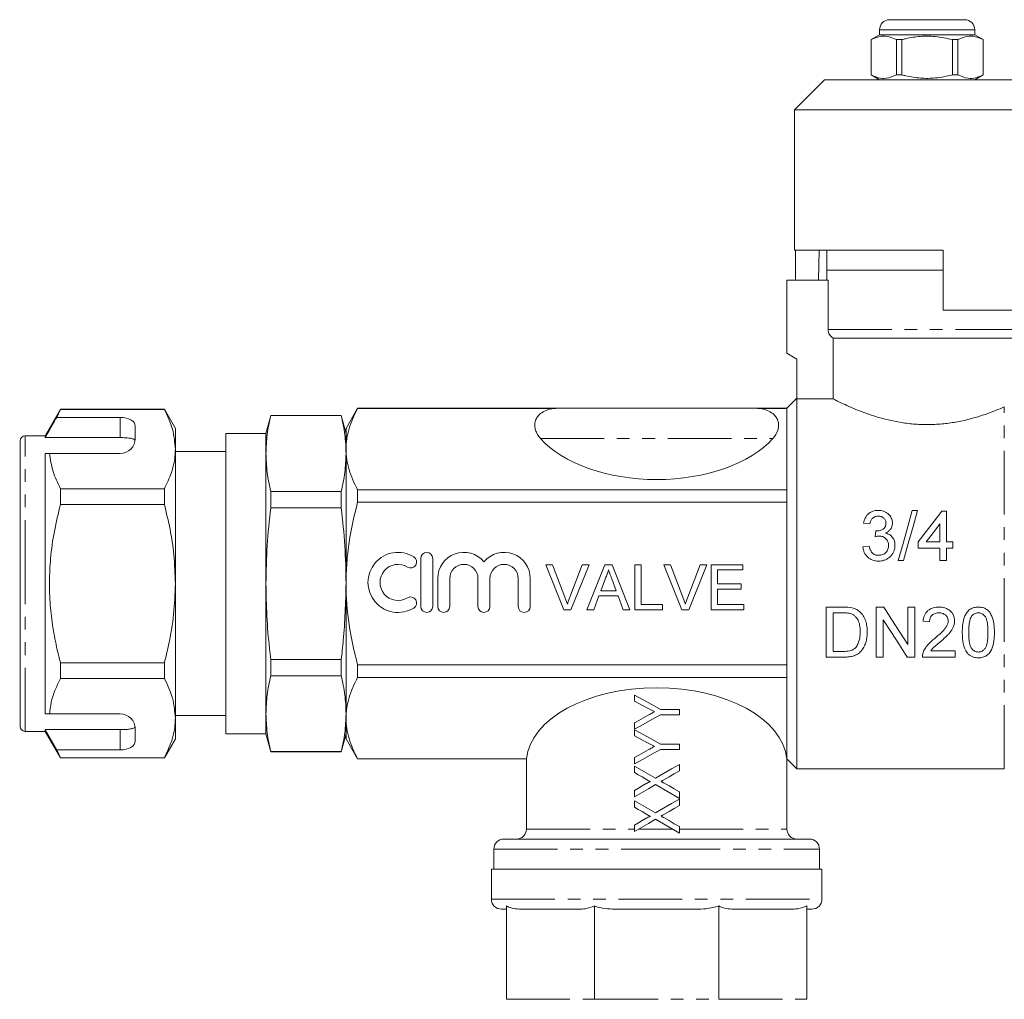
# Model space of a CAD drawing. Units: millimetres. Extents: x 108 to 299, y 91 to 272.
# Drawn here: x 108 to 206, y 168 to 266 of the extents above; entities that cross this region are included whole.
import ezdxf

# ---------------------------------------------------------------- set-up
doc = ezdxf.new("R2010")
doc.units = ezdxf.units.MM
doc.linetypes.add('PHANTOM', pattern=[12.7, 6.35, -1.27, 1.27, -1.27, 1.27, -1.27])

msp = doc.modelspace()

# ---------------------------------------------------------------- linework, layer by layer
at = {"color": 7, "linetype": 'Continuous', "lineweight": 15}
for p, q in [((194.956, 266.14), (198.706, 266.14)), ((198.706, 266.14), (202.456, 266.14)), ((193.956, 264.64), (193.106, 264.149)), ((193.956, 265.14), (193.956, 264.64)), ((203.456, 264.64), (193.956, 264.64)), ((203.456, 264.64), (203.456, 265.14)), ((204.306, 264.149), (203.456, 264.64)), ((193.106, 264.149), (193.106, 260.631)), ((193.115, 264.149), (193.106, 264.149)), ((193.115, 264.149), (193.115, 260.631)), ((196.184, 264.149), (195.637, 264.149)), ((195.637, 260.631), (195.637, 264.149)), ((196.184, 260.631), (196.184, 264.149)), ((201.228, 264.149), (201.228, 260.631)), ((201.776, 264.149), (201.228, 264.149)), ((201.776, 260.631), (201.776, 264.149)), ((204.306, 264.149), (204.297, 264.149)), ((204.297, 264.149), (204.297, 260.631)), ((204.306, 260.631), (204.306, 264.149)), ((193.106, 260.631), (193.956, 260.14)), ((193.115, 260.631), (193.106, 260.631)), ((196.184, 260.631), (195.637, 260.631)), ((201.776, 260.631), (201.228, 260.631)), ((203.456, 260.14), (204.306, 260.631)), ((204.306, 260.631), (204.297, 260.631)), ((188.456, 260.14), (185.456, 257.14)), ((188.456, 260.14), (207.548, 260.14)), ((185.456, 257.14), (185.456, 243.14)), ((185.456, 257.14), (209.48, 257.14)), ((185.456, 243.14), (200.306, 243.14)), ((185.553, 243.14), (185.553, 240.14)), ((187.929, 243.14), (187.876, 240.14)), ((188.706, 243.14), (188.706, 241.14)), ((200.306, 237.14), (200.306, 243.14)), ((188.706, 241.14), (188.706, 240.14)), ((200.306, 241.14), (188.706, 241.14)), ((188.706, 241.14), (198.706, 241.14)), ((198.706, 241.14), (200.306, 241.14)), ((184.706, 240.14), (184.706, 232.84)), ((184.706, 240.14), (188.82, 240.14)), ((188.82, 235.206), (188.82, 240.14)), ((200.306, 237.14), (211.859, 237.14)), ((189.326, 234.34), (208.206, 234.34)), ((189.326, 234.34), (189.326, 228.279)), ((184.706, 232.84), (185.706, 232.263)), ((185.706, 232.263), (185.706, 228.279)), ((185.706, 228.34), (184.706, 227.34)), ((185.706, 191.34), (185.706, 228.279)), ((189.326, 228.279), (185.706, 228.279)), ((112.195, 227.24), (110.665, 224.59)), ((111.82, 226.439), (112.195, 227.216)), ((122.568, 227.24), (112.195, 227.24)), ((112.195, 227.216), (112.195, 227.24)), ((112.195, 227.216), (122.568, 227.216)), ((123.665, 225.34), (122.568, 227.24)), ((122.568, 227.24), (122.568, 227.216)), ((141.861, 227.34), (140.706, 225.34)), ((161.706, 227.34), (141.861, 227.34)), ((141.861, 227.34), (141.861, 227.325)), ((161.436, 227.325), (141.861, 227.325)), ((161.706, 227.34), (181.706, 227.34)), ((184.706, 227.34), (181.706, 227.34)), ((184.706, 227.325), (181.977, 227.325)), ((184.706, 227.325), (184.706, 227.34)), ((184.706, 219.201), (184.706, 227.325)), ((118.165, 226.439), (111.82, 226.439)), ((133.189, 226.64), (132.706, 224.84)), ((140.224, 226.64), (133.189, 226.64)), ((133.189, 226.64), (133.189, 226.613)), ((140.224, 226.613), (133.189, 226.613)), ((140.706, 224.84), (140.224, 226.64)), ((140.224, 226.64), (140.224, 226.613)), ((119.665, 224.34), (119.665, 225.573)), ((123.665, 223.263), (123.665, 225.34)), ((140.706, 223.263), (140.706, 225.34)), ((108.165, 209.84), (108.165, 224.09)), ((110.665, 224.59), (108.665, 224.59)), ((110.665, 224.417), (110.665, 224.59)), ((118.165, 224.417), (110.665, 224.417)), ((132.706, 224.84), (128.706, 224.84)), ((128.706, 209.84), (128.706, 224.84)), ((132.706, 224.84), (132.706, 222.83)), ((123.665, 209.84), (123.665, 223.263)), ((140.706, 209.84), (140.706, 223.263)), ((110.665, 222.84), (111.111, 222.84)), ((110.665, 196.84), (110.665, 222.84)), ((111.111, 222.84), (118.165, 222.84)), ((128.706, 223.015), (123.665, 223.015)), ((132.706, 222.83), (132.706, 209.84)), ((112.195, 217.746), (112.195, 219.31)), ((122.568, 219.31), (112.195, 219.31)), ((122.568, 219.31), (122.568, 217.746)), ((141.861, 219.201), (141.861, 217.964)), ((184.706, 219.201), (141.861, 219.201)), ((184.706, 217.964), (184.706, 219.201)), ((133.189, 219.047), (133.189, 217.406)), ((133.189, 219.047), (140.224, 219.047)), ((140.224, 219.047), (140.224, 217.406)), ((112.195, 217.746), (122.568, 217.746)), ((140.224, 217.406), (133.189, 217.406)), ((184.706, 217.964), (141.861, 217.964)), ((184.706, 201.716), (184.706, 217.964)), ((197.755, 217.153), (197.225, 217.153)), ((200.622, 217.089), (200.173, 217.089)), ((200.622, 214.012), (200.622, 217.089)), ((192.353, 215.871), (192.994, 215.807)), ((199.981, 215.813), (199.981, 214.012)), ((192.93, 213.563), (192.289, 213.499)), ((197.802, 214.012), (197.802, 213.371)), ((197.802, 213.371), (199.981, 213.371)), ((199.981, 214.012), (198.593, 214.012)), ((199.981, 213.371), (199.981, 212.153)), ((201.263, 214.012), (200.622, 214.012)), ((200.622, 213.371), (201.263, 213.371)), ((200.622, 212.153), (200.622, 213.371)), ((201.263, 213.371), (201.263, 214.012)), ((148.154, 212.362), (148.154, 207.562)), ((149.354, 207.562), (149.354, 212.362)), ((160.638, 211.725), (161.326, 211.725)), ((162.453, 207.225), (160.638, 211.725)), ((161.326, 211.725), (162.55, 208.5)), ((163.042, 208.5), (164.269, 211.725)), ((164.956, 211.725), (163.141, 207.225)), ((164.269, 211.725), (164.956, 211.725)), ((164.749, 207.225), (166.536, 211.725)), ((166.536, 211.725), (167.251, 211.725)), ((167.251, 211.725), (169.038, 207.225)), ((169.519, 211.725), (170.153, 211.725)), ((169.519, 207.225), (169.519, 211.725)), ((170.153, 211.725), (170.153, 207.744)), ((172.408, 211.725), (173.096, 211.725)), ((174.222, 207.225), (172.408, 211.725)), ((173.096, 211.725), (174.32, 208.5)), ((174.811, 208.5), (176.038, 211.725)), ((176.726, 211.725), (174.91, 207.225)), ((176.038, 211.725), (176.726, 211.725)), ((177.134, 211.725), (180.307, 211.725)), ((177.134, 207.225), (177.134, 211.725)), ((180.307, 211.725), (180.307, 211.206)), ((195.814, 212.153), (196.344, 212.153)), ((199.981, 212.153), (200.622, 212.153)), ((108.128, 211.005), (108.165, 211.005)), ((108.128, 210.765), (108.165, 210.765)), ((149.854, 210.353), (149.854, 207.562)), ((151.054, 207.562), (151.054, 210.353)), ((153.871, 210.353), (153.871, 207.562)), ((155.071, 207.562), (155.071, 210.353)), ((157.889, 210.353), (157.889, 207.562)), ((159.089, 207.562), (159.089, 210.353)), ((166.586, 210.375), (166.126, 209.129)), ((177.769, 211.206), (177.769, 209.821)), ((180.307, 211.206), (177.769, 211.206)), ((108.165, 195.59), (108.165, 209.84)), ((123.665, 196.416), (123.665, 209.84)), ((128.706, 194.84), (128.706, 209.84)), ((132.706, 209.84), (132.706, 196.849)), ((140.706, 196.416), (140.706, 209.84)), ((167.662, 209.129), (167.224, 210.312)), ((177.769, 209.821), (180.134, 209.821)), ((180.134, 209.821), (180.134, 209.302)), ((108.165, 208.682), (108.128, 208.682)), ((108.165, 208.434), (108.128, 208.434)), ((165.934, 208.61), (165.422, 207.225)), ((167.853, 208.61), (165.934, 208.61)), ((166.126, 209.129), (167.662, 209.129)), ((168.365, 207.225), (167.853, 208.61)), ((177.769, 209.302), (177.769, 207.744)), ((180.134, 209.302), (177.769, 209.302)), ((170.153, 207.744), (172.288, 207.744)), ((172.288, 207.744), (172.288, 207.225)), ((177.769, 207.744), (180.422, 207.744)), ((180.422, 207.744), (180.422, 207.225)), ((190.333, 207.498), (188.623, 207.498)), ((188.623, 207.498), (188.623, 202.498)), ((194.368, 207.498), (193.623, 207.498)), ((193.623, 207.498), (193.623, 202.498)), ((196.764, 207.498), (196.764, 203.767)), ((197.469, 207.498), (196.764, 207.498)), ((197.469, 202.498), (197.469, 207.498)), ((163.141, 207.225), (162.453, 207.225)), ((165.422, 207.225), (164.749, 207.225)), ((169.038, 207.225), (168.365, 207.225)), ((172.288, 207.225), (169.519, 207.225)), ((174.91, 207.225), (174.222, 207.225)), ((180.422, 207.225), (177.134, 207.225)), ((189.328, 206.921), (190.342, 206.921)), ((189.328, 203.075), (189.328, 206.921)), ((194.328, 202.498), (194.328, 206.229)), ((198.303, 206.088), (198.944, 206.024)), ((188.623, 202.498), (190.414, 202.498)), ((190.359, 203.075), (189.328, 203.075)), ((193.623, 202.498), (194.328, 202.498)), ((196.724, 202.498), (197.469, 202.498)), ((198.238, 202.498), (201.508, 202.498)), ((201.508, 203.139), (199.062, 203.139)), ((201.508, 202.498), (201.508, 203.139)), ((122.568, 201.934), (112.195, 201.934)), ((112.195, 200.37), (112.195, 201.934)), ((122.568, 201.934), (122.568, 200.37)), ((133.189, 202.274), (133.189, 200.632)), ((133.189, 202.274), (140.224, 202.274)), ((140.224, 202.274), (140.224, 200.632)), ((141.861, 201.716), (141.861, 200.478)), ((184.706, 201.716), (141.861, 201.716)), ((184.706, 200.478), (184.706, 201.716)), ((140.224, 200.632), (133.189, 200.632)), ((112.195, 200.37), (122.568, 200.37)), ((184.706, 200.478), (141.861, 200.478)), ((184.706, 192.354), (184.706, 200.478)), ((169.487, 198.095), (169.487, 198.717)), ((110.665, 196.84), (111.111, 196.84)), ((111.111, 196.84), (118.165, 196.84)), ((123.665, 196.665), (128.706, 196.665)), ((132.706, 196.849), (132.706, 194.84)), ((172.081, 197.275), (173.987, 197.275)), ((173.987, 196.756), (172.081, 196.756)), ((173.987, 197.275), (173.987, 196.756)), ((123.665, 194.34), (123.665, 196.416)), ((140.706, 194.34), (140.706, 196.416)), ((169.487, 195.314), (169.487, 195.936)), ((108.665, 195.09), (110.665, 195.09)), ((118.165, 195.262), (110.665, 195.262)), ((110.665, 195.09), (110.665, 195.262)), ((111.82, 193.241), (110.665, 195.262)), ((110.665, 195.09), (112.195, 192.44)), ((119.665, 194.107), (119.665, 195.34)), ((128.706, 194.84), (132.706, 194.84)), ((132.706, 194.84), (133.189, 193.04)), ((140.224, 193.04), (140.706, 194.84)), ((169.487, 194.634), (169.487, 195.256)), ((122.568, 192.44), (123.665, 194.34)), ((140.706, 194.34), (141.861, 192.34)), ((172.081, 193.814), (173.987, 193.814)), ((173.987, 193.814), (173.987, 193.294)), ((112.195, 192.463), (111.82, 193.241)), ((118.165, 193.241), (111.82, 193.241)), ((133.189, 193.067), (140.224, 193.067)), ((133.189, 193.067), (133.189, 193.04)), ((133.189, 193.04), (140.224, 193.04)), ((140.224, 193.067), (140.224, 193.04)), ((173.987, 193.294), (172.081, 193.294)), ((122.568, 192.463), (112.195, 192.463)), ((112.195, 192.44), (112.195, 192.463)), ((112.195, 192.44), (122.568, 192.44)), ((122.568, 192.463), (122.568, 192.44)), ((158.726, 192.354), (141.861, 192.354)), ((141.861, 192.354), (141.861, 192.34)), ((141.861, 192.34), (158.726, 192.34)), ((158.706, 192.354), (158.706, 185.34)), ((169.487, 191.852), (169.487, 192.474)), ((173.987, 191.794), (173.987, 191.163)), ((184.706, 192.354), (184.687, 192.354)), ((184.706, 192.34), (184.706, 192.354)), ((184.706, 192.34), (185.706, 191.34)), ((184.706, 185.34), (184.706, 192.34)), ((169.487, 190.973), (169.487, 191.621)), ((185.706, 191.34), (206.406, 191.34)), ((169.487, 188.564), (169.487, 189.195)), ((173.987, 189.039), (173.987, 188.39)), ((169.487, 187.512), (169.487, 188.16)), ((173.987, 188.333), (173.987, 187.702)), ((169.487, 185.102), (169.487, 185.734)), ((173.987, 185.577), (173.987, 184.929)), ((156.456, 184.34), (171.706, 184.34)), ((171.706, 184.34), (186.956, 184.34)), ((155.456, 183.34), (155.456, 181.34)), ((187.956, 181.34), (187.956, 183.34)), ((155.206, 181.34), (155.206, 178.34)), ((188.206, 181.34), (155.206, 181.34)), ((188.206, 178.34), (188.206, 181.34)), ((156.706, 177.34), (156.206, 177.34)), ((156.706, 177.663), (156.706, 168.34)), ((163.861, 177.34), (158.338, 177.34)), ((165.493, 177.663), (165.493, 168.34)), ((175.611, 177.34), (167.801, 177.34)), ((177.92, 177.663), (177.92, 168.34)), ((185.074, 177.34), (179.552, 177.34)), ((186.706, 177.663), (186.706, 168.34)), ((187.206, 177.34), (186.706, 177.34))]:
    msp.add_line(p, q, dxfattribs=at)
at = {"color": 8, "linetype": 'PHANTOM', "lineweight": 0}
for p, q in [((198.706, 265.14), (193.956, 265.14)), ((203.456, 265.14), (198.706, 265.14)), ((188.82, 235.206), (208.706, 235.206)), ((206.406, 191.34), (206.406, 227.483)), ((118.165, 224.417), (118.165, 226.439)), ((108.665, 209.84), (108.665, 224.59)), ((160.115, 224.34), (183.298, 224.34)), ((108.665, 195.09), (108.665, 209.84)), ((118.165, 193.241), (118.165, 195.262)), ((158.706, 185.34), (169.487, 185.34)), ((169.899, 185.34), (173.271, 185.34)), ((173.987, 185.34), (184.706, 185.34)), ((155.456, 183.34), (171.706, 183.34)), ((171.706, 183.34), (187.956, 183.34)), ((155.206, 178.34), (188.206, 178.34)), ((156.706, 168.34), (165.493, 168.34)), ((165.493, 168.34), (177.92, 168.34)), ((177.92, 168.34), (186.706, 168.34))]:
    msp.add_line(p, q, dxfattribs=at)
at = {"color": 7, "linetype": 'Continuous', "lineweight": 15, "flags": 128}
for points in [[(197.225, 217.153), (196.767, 215.531), (196.296, 213.86), (195.814, 212.153)], [(196.344, 212.153), (196.826, 213.86), (197.297, 215.531), (197.755, 217.153)], [(200.173, 217.089), (199.398, 216.083), (198.607, 215.056), (197.802, 214.012)], [(198.593, 214.012), (199.06, 214.618), (199.523, 215.218), (199.981, 215.813)], [(193.567, 215.102), (193.534, 214.814), (193.501, 214.525)], [(196.764, 203.767), (195.979, 204.99), (195.179, 206.236), (194.368, 207.498)], [(194.328, 206.229), (195.144, 204.959), (195.944, 203.714), (196.724, 202.498)], [(169.487, 198.717), (170.347, 198.239), (171.213, 197.758), (172.081, 197.275)], [(170.806, 197.406), (170.365, 197.637), (169.925, 197.866), (169.487, 198.095)], [(172.081, 196.756), (171.213, 196.273), (170.347, 195.792), (169.487, 195.314)], [(169.487, 195.936), (169.942, 196.189), (170.399, 196.443), (170.858, 196.698)], [(169.487, 195.256), (170.347, 194.778), (171.213, 194.296), (172.081, 193.814)], [(170.806, 193.944), (170.365, 194.175), (169.925, 194.405), (169.487, 194.634)], [(172.081, 193.294), (171.213, 192.812), (170.347, 192.33), (169.487, 191.852)], [(169.487, 192.474), (169.942, 192.727), (170.399, 192.981), (170.858, 193.237)], [(171.594, 190.412), (172.395, 190.875), (173.194, 191.336), (173.987, 191.794)], [(169.487, 191.621), (170.186, 191.22), (170.889, 190.817), (171.594, 190.412)], [(170.629, 190.318), (170.247, 190.537), (169.866, 190.755), (169.487, 190.973)], [(173.987, 191.163), (173.467, 190.863), (172.944, 190.561), (172.42, 190.257)], [(169.487, 189.195), (169.877, 189.421), (170.269, 189.647), (170.662, 189.874)], [(171.579, 189.772), (170.879, 189.368), (170.181, 188.964), (169.487, 188.564)], [(173.987, 188.39), (173.189, 188.848), (172.386, 189.31), (171.579, 189.772)], [(172.422, 189.937), (172.946, 189.636), (173.468, 189.337), (173.987, 189.039)], [(169.487, 188.16), (170.186, 187.759), (170.889, 187.356), (171.594, 186.951)], [(171.594, 186.951), (172.395, 187.414), (173.194, 187.875), (173.987, 188.333)], [(170.629, 186.856), (170.247, 187.075), (169.866, 187.294), (169.487, 187.512)], [(173.987, 187.702), (173.467, 187.401), (172.944, 187.099), (172.42, 186.796)], [(169.487, 185.734), (169.877, 185.959), (170.269, 186.186), (170.662, 186.413)], [(171.579, 186.311), (170.879, 185.906), (170.181, 185.503), (169.487, 185.102)], [(173.987, 184.929), (173.189, 185.387), (172.386, 185.848), (171.579, 186.311)], [(172.422, 186.476), (172.946, 186.175), (173.468, 185.875), (173.987, 185.577)]]:
    msp.add_lwpolyline(points, dxfattribs=at)
at = {"color": 7, "linetype": 'Continuous', "lineweight": 15}
for centre, radius, start, end in [((194.956, 265.14), 1, 90, 180), ((202.456, 265.14), 1, 0, 90), ((108.665, 224.09), 0.5, 90, 180), ((118.165, 224.34), 1.5, 270, 0), ((145.892, 209.962), 3, 58.62081, 301.37919), ((147.142, 212.011), 0.6, 238.62081, 58.62081), ((148.754, 212.362), 0.6, 0, 180), ((152.463, 210.353), 2.609, 39.64611, 180), ((156.48, 210.353), 2.609, 0, 140.35389), ((145.892, 209.962), 1.8, 58.62081, 301.37919), ((152.463, 210.353), 1.409, 0, 180), ((156.48, 210.353), 1.409, 0, 180), ((147.142, 207.913), 0.6, 301.37919, 121.37919), ((148.754, 207.562), 0.6, 180, 0), ((150.454, 207.562), 0.6, 180, 0), ((154.471, 207.562), 0.6, 180, 0), ((158.489, 207.562), 0.6, 180, 0), ((118.165, 195.34), 1.5, 0, 90), ((108.665, 195.59), 0.5, 180, 270), ((157.706, 185.34), 1, 270, 0), ((185.706, 185.34), 1, 180, 270), ((156.456, 183.34), 1, 90, 180), ((186.956, 183.34), 1, 0, 90), ((156.206, 178.34), 1, 180, 270), ((187.206, 178.34), 1, 270, 0)]:
    msp.add_arc(centre, radius, start, end, dxfattribs=at)
for centre, major_axis, start_param, end_param in [((118.165, 225.573), (1.5, 0), 0, 1.570796), ((171.706, 227.738), (13, 0), 3.611398, 5.81338), ((171.706, 191.942), (13, 0), 0.05498, 3.086613), ((118.165, 194.107), (1.5, 0), 4.712389, 6.283185)]:
    msp.add_ellipse(centre, major_axis=major_axis, ratio=0.57735, start_param=start_param, end_param=end_param, dxfattribs=at)
for points, knots in [([(195.637, 264.149), (195.392, 264.259), (194.897, 264.481), (194.04, 264.541), (193.452, 264.292), (193.115, 264.149)], [0, 0, 0, 0, 0.294848, 0.596544, 1, 1, 1, 1]), ([(196.184, 264.149), (196.315, 264.182), (196.917, 264.332), (198.026, 264.508), (199.603, 264.508), (200.66, 264.275), (201.228, 264.149)], [0, 0, 0, 0, 0.07896, 0.365174, 0.658395, 1, 1, 1, 1]), ([(201.776, 264.149), (202.02, 264.259), (202.515, 264.481), (203.373, 264.541), (203.961, 264.292), (204.297, 264.149)], [0, 0, 0, 0, 0.294848, 0.596544, 1, 1, 1, 1]), ([(193.115, 260.631), (193.36, 260.521), (193.855, 260.299), (194.712, 260.239), (195.301, 260.488), (195.637, 260.631)], [0, 0, 0, 0, 0.294848, 0.596544, 1, 1, 1, 1]), ([(201.228, 260.631), (200.66, 260.505), (199.615, 260.274), (198.039, 260.271), (196.929, 260.444), (196.315, 260.598), (196.184, 260.631)], [0, 0, 0, 0, 0.341603, 0.627469, 0.921041, 1, 1, 1, 1]), ([(204.297, 260.631), (204.053, 260.521), (203.558, 260.299), (202.7, 260.239), (202.112, 260.488), (201.776, 260.631)], [0, 0, 0, 0, 0.294848, 0.596544, 1, 1, 1, 1]), ([(189.326, 234.34), (189.174, 234.426), (189.043, 234.555), (188.867, 234.856), (188.82, 235.03), (188.82, 235.206)], [0, 0, 0, 0, 0.5, 0.5, 1, 1, 1, 1]), ([(189.326, 228.279), (189.4, 228.241), (189.509, 228.186), (189.724, 228.079), (189.804, 228.04), (189.98, 227.954), (190.076, 227.909), (190.384, 227.763), (190.618, 227.655), (191.143, 227.423), (191.435, 227.298), (192.06, 227.047), (192.394, 226.92), (193.11, 226.669), (193.494, 226.544), (194.69, 226.197), (195.546, 226), (196.936, 225.806), (197.404, 225.761), (198.346, 225.712), (198.819, 225.708), (199.535, 225.734), (199.775, 225.749), (200.248, 225.787), (200.481, 225.812), (201.174, 225.898), (201.624, 225.975), (202.284, 226.111), (202.502, 226.161), (202.925, 226.264), (203.132, 226.319), (203.738, 226.488), (204.123, 226.609), (204.856, 226.861), (205.203, 226.99), (205.841, 227.242), (206.136, 227.365), (206.406, 227.483)], [0, 0, 0, 0, 0.0625, 0.0625, 0.09375, 0.09375, 0.125, 0.125, 0.1875, 0.1875, 0.25, 0.25, 0.3125, 0.3125, 0.375, 0.375, 0.5, 0.5, 0.5625, 0.5625, 0.625, 0.625, 0.65625, 0.65625, 0.6875, 0.6875, 0.75, 0.75, 0.78125, 0.78125, 0.8125, 0.8125, 0.875, 0.875, 0.9375, 0.9375, 1, 1, 1, 1]), ([(122.568, 227.216), (122.877, 226.572), (123.5, 225.272), (123.61, 223.936), (123.665, 223.263)], [0, 0, 0, 0, 0.496144, 1, 1, 1, 1]), ([(141.861, 227.325), (141.504, 226.659), (141.214, 225.989), (140.814, 224.636), (140.706, 223.953), (140.706, 223.263)], [0, 0, 0, 0, 0.5, 0.5, 1, 1, 1, 1]), ([(161.436, 227.325), (161.293, 227.311), (161.159, 227.287), (160.902, 227.223), (160.781, 227.182), (160.45, 227.046), (160.265, 226.933), (159.968, 226.69), (159.85, 226.558), (159.674, 226.286), (159.614, 226.148), (159.54, 225.865), (159.527, 225.721), (159.544, 225.438), (159.573, 225.297), (159.667, 225.018), (159.733, 224.878), (159.9, 224.605), (160, 224.471), (160.115, 224.34)], [0, 0, 0, 0, 0.0625, 0.0625, 0.125, 0.125, 0.25, 0.25, 0.375, 0.375, 0.5, 0.5, 0.625, 0.625, 0.75, 0.75, 0.875, 0.875, 1, 1, 1, 1]), ([(161.706, 227.34), (161.658, 227.34), (161.61, 227.339), (161.52, 227.334), (161.477, 227.33), (161.436, 227.325)], [0, 0, 0, 0, 0.5, 0.5, 1, 1, 1, 1]), ([(181.706, 227.34), (181.755, 227.34), (181.802, 227.339), (181.893, 227.334), (181.936, 227.33), (181.977, 227.325)], [0, 0, 0, 0, 0.5, 0.5, 1, 1, 1, 1]), ([(183.298, 224.34), (183.528, 224.602), (183.695, 224.872), (183.839, 225.291), (183.868, 225.434), (183.885, 225.719), (183.873, 225.861), (183.801, 226.143), (183.74, 226.285), (183.563, 226.556), (183.449, 226.687), (183.148, 226.933), (182.966, 227.044), (182.633, 227.182), (182.514, 227.222), (182.257, 227.287), (182.119, 227.311), (181.977, 227.325)], [0, 0, 0, 0, 0.25, 0.25, 0.375, 0.375, 0.5, 0.5, 0.625, 0.625, 0.75, 0.75, 0.875, 0.875, 0.9375, 0.9375, 1, 1, 1, 1]), ([(111.82, 226.439), (111.681, 226.196), (111.296, 225.522), (110.911, 224.848), (110.665, 224.417)], [0, 0, 0, 0, 0.360724, 1, 1, 1, 1]), ([(133.189, 226.613), (133.051, 225.986), (132.775, 224.728), (132.729, 223.464), (132.706, 222.83)], [0, 0, 0, 0, 0.499144, 1, 1, 1, 1]), ([(140.706, 222.83), (140.683, 223.461), (140.638, 224.726), (140.362, 225.983), (140.224, 226.613)], [0, 0, 0, 0, 0.499033, 1, 1, 1, 1]), ([(119.653, 224.153), (119.616, 224.192), (119.541, 224.271), (119.224, 224.351), (118.799, 224.4), (118.422, 224.416), (118.21, 224.417), (118.165, 224.417)], [0, 0, 0, 0, 0.237474, 0.475143, 0.708278, 0.938042, 1, 1, 1, 1]), ([(123.665, 223.263), (123.657, 223.02), (123.63, 222.235), (123.326, 220.906), (122.822, 219.844), (122.568, 219.31)], [0, 0, 0, 0, 0.18206, 0.588762, 1, 1, 1, 1]), ([(140.706, 223.263), (140.706, 222.92), (140.733, 222.575), (140.837, 221.891), (140.915, 221.55), (141.214, 220.535), (141.505, 219.866), (141.861, 219.201)], [0, 0, 0, 0, 0.25, 0.25, 0.5, 0.5, 1, 1, 1, 1]), ([(112.195, 219.31), (111.916, 219.887), (111.354, 221.048), (111.193, 222.24), (111.111, 222.84)], [0, 0, 0, 0, 0.4970404, 1, 1, 1, 1]), ([(132.706, 222.83), (132.729, 222.199), (132.775, 220.935), (133.051, 219.677), (133.189, 219.047)], [0, 0, 0, 0, 0.4990332, 1, 1, 1, 1]), ([(140.224, 219.047), (140.362, 219.675), (140.637, 220.932), (140.683, 222.197), (140.706, 222.83)], [0, 0, 0, 0, 0.499144, 1, 1, 1, 1]), ([(112.195, 201.934), (112.086, 202.365), (111.793, 203.529), (111.424, 205.45), (111.149, 207.719), (111.066, 210.022), (111.19, 212.482), (111.547, 215.069), (111.978, 216.852), (112.195, 217.746)], [0, 0, 0, 0, 0.083448, 0.22494, 0.366397, 0.511371, 0.656347, 0.827548, 1, 1, 1, 1]), ([(122.568, 217.746), (122.768, 216.923), (123.168, 215.272), (123.575, 212.63), (123.634, 210.809), (123.665, 209.84)], [0, 0, 0, 0, 0.3175, 0.636698, 1, 1, 1, 1]), ([(133.189, 217.406), (133.051, 216.15), (132.775, 213.636), (132.729, 211.107), (132.706, 209.84)], [0, 0, 0, 0, 0.499144, 1, 1, 1, 1]), ([(140.706, 209.84), (140.683, 211.102), (140.638, 213.631), (140.362, 216.146), (140.224, 217.406)], [0, 0, 0, 0, 0.4990332, 1, 1, 1, 1]), ([(140.706, 209.84), (140.706, 210.524), (140.733, 211.209), (140.837, 212.583), (140.915, 213.273), (141.217, 215.313), (141.508, 216.647), (141.861, 217.964)], [0, 0, 0, 0, 0.25, 0.25, 0.5, 0.5, 1, 1, 1, 1]), ([(193.815, 217.153), (193.723, 217.151), (193.631, 217.147), (193.452, 217.118), (193.362, 217.096), (193.19, 217.035), (193.109, 216.997), (192.956, 216.905), (192.884, 216.85), (192.754, 216.729), (192.695, 216.663), (192.592, 216.522), (192.547, 216.445), (192.471, 216.289), (192.44, 216.208), (192.389, 216.042), (192.37, 215.957), (192.353, 215.871)], [0, 0, 0, 0, 0.125, 0.125, 0.25, 0.25, 0.375, 0.375, 0.5, 0.5, 0.625, 0.625, 0.75, 0.75, 0.875, 0.875, 1, 1, 1, 1]), ([(192.994, 215.807), (193.003, 215.857), (193.012, 215.907), (193.039, 216.005), (193.057, 216.053), (193.117, 216.192), (193.174, 216.282), (193.323, 216.428), (193.415, 216.486), (193.567, 216.542), (193.62, 216.556), (193.726, 216.572), (193.781, 216.574), (193.835, 216.576)], [0, 0, 0, 0, 0.125, 0.125, 0.25, 0.25, 0.5, 0.5, 0.75, 0.75, 0.875, 0.875, 1, 1, 1, 1]), ([(195.238, 215.882), (195.234, 215.969), (195.229, 216.055), (195.193, 216.221), (195.165, 216.302), (195.057, 216.539), (194.956, 216.682), (194.753, 216.858), (194.68, 216.908), (194.523, 216.996), (194.44, 217.033), (194.269, 217.094), (194.181, 217.116), (194.001, 217.146), (193.908, 217.15), (193.815, 217.153)], [0, 0, 0, 0, 0.125, 0.125, 0.25, 0.25, 0.5, 0.5, 0.625, 0.625, 0.75, 0.75, 0.875, 0.875, 1, 1, 1, 1]), ([(193.835, 216.576), (193.886, 216.575), (193.936, 216.573), (194.034, 216.557), (194.083, 216.545), (194.225, 216.495), (194.31, 216.442), (194.451, 216.308), (194.509, 216.228), (194.563, 216.096), (194.576, 216.05), (194.593, 215.956), (194.596, 215.909), (194.597, 215.861)], [0, 0, 0, 0, 0.125, 0.125, 0.25, 0.25, 0.5, 0.5, 0.75, 0.75, 0.875, 0.875, 1, 1, 1, 1]), ([(194.597, 215.861), (194.596, 215.806), (194.593, 215.751), (194.572, 215.644), (194.557, 215.59), (194.51, 215.49), (194.481, 215.442), (194.406, 215.357), (194.363, 215.319), (194.22, 215.223), (194.115, 215.175), (193.948, 215.126), (193.89, 215.114), (193.775, 215.099), (193.717, 215.097), (193.659, 215.095)], [0, 0, 0, 0, 0.125, 0.125, 0.25, 0.25, 0.375, 0.375, 0.5, 0.5, 0.75, 0.75, 0.875, 0.875, 1, 1, 1, 1]), ([(194.555, 214.89), (194.604, 214.914), (194.653, 214.938), (194.747, 214.992), (194.791, 215.023), (194.917, 215.122), (194.994, 215.201), (195.115, 215.376), (195.162, 215.473), (195.208, 215.623), (195.22, 215.674), (195.233, 215.777), (195.235, 215.83), (195.238, 215.882)], [0, 0, 0, 0, 0.125, 0.125, 0.25, 0.25, 0.5, 0.5, 0.75, 0.75, 0.875, 0.875, 1, 1, 1, 1]), ([(193.501, 214.525), (193.569, 214.543), (193.637, 214.56), (193.741, 214.578), (193.775, 214.584), (193.845, 214.591), (193.88, 214.592), (193.915, 214.593)], [0, 0, 0, 0, 0.5, 0.5, 0.75, 0.75, 1, 1, 1, 1]), ([(193.659, 215.095), (193.651, 215.095), (193.644, 215.095), (193.636, 215.096), (193.628, 215.096), (193.621, 215.096), (193.613, 215.097), (193.597, 215.098), (193.582, 215.1), (193.567, 215.102)], [0, 0, 0, 0, 0.0000231184, 0.0000231184, 0.0000231184, 0.00004624044, 0.00004624044, 0.00004624044, 0.00009247484, 0.00009247484, 0.00009247484, 0.00009247484]), ([(193.915, 214.593), (193.978, 214.591), (194.041, 214.589), (194.163, 214.568), (194.223, 214.552), (194.399, 214.484), (194.504, 214.415), (194.634, 214.284), (194.674, 214.237), (194.741, 214.133), (194.768, 214.079), (194.812, 213.965), (194.829, 213.906), (194.849, 213.785), (194.852, 213.724), (194.853, 213.662)], [0, 0, 0, 0, 0.125, 0.125, 0.25, 0.25, 0.5, 0.5, 0.625, 0.625, 0.75, 0.75, 0.875, 0.875, 1, 1, 1, 1]), ([(195.494, 213.657), (195.491, 213.797), (195.479, 213.935), (195.423, 214.136), (195.397, 214.202), (195.337, 214.328), (195.301, 214.388), (195.217, 214.5), (195.17, 214.554), (195.068, 214.65), (195.012, 214.692), (194.892, 214.768), (194.827, 214.799), (194.694, 214.853), (194.625, 214.873), (194.555, 214.89)], [0, 0, 0, 0, 0.25, 0.25, 0.375, 0.375, 0.5, 0.5, 0.625, 0.625, 0.75, 0.75, 0.875, 0.875, 1, 1, 1, 1]), ([(192.289, 213.499), (192.3, 213.404), (192.314, 213.309), (192.361, 213.125), (192.392, 213.035), (192.516, 212.771), (192.629, 212.616), (192.916, 212.351), (193.083, 212.249), (193.36, 212.149), (193.455, 212.127), (193.647, 212.096), (193.746, 212.091), (193.844, 212.089)], [0, 0, 0, 0, 0.125, 0.125, 0.25, 0.25, 0.5, 0.5, 0.75, 0.75, 0.875, 0.875, 1, 1, 1, 1]), ([(193.867, 212.666), (193.807, 212.667), (193.747, 212.669), (193.628, 212.688), (193.57, 212.703), (193.398, 212.764), (193.295, 212.832), (193.175, 212.964), (193.139, 213.013), (193.079, 213.116), (193.054, 213.169), (192.985, 213.332), (192.955, 213.448), (192.93, 213.563)], [0, 0, 0, 0, 0.125, 0.125, 0.25, 0.25, 0.5, 0.5, 0.625, 0.625, 0.75, 0.75, 1, 1, 1, 1]), ([(193.844, 212.089), (193.951, 212.091), (194.058, 212.096), (194.267, 212.13), (194.37, 212.156), (194.572, 212.23), (194.668, 212.277), (194.848, 212.389), (194.933, 212.455), (195.087, 212.602), (195.157, 212.682), (195.281, 212.855), (195.333, 212.947), (195.414, 213.14), (195.445, 213.24), (195.486, 213.448), (195.492, 213.552), (195.494, 213.657)], [0, 0, 0, 0, 0.125, 0.125, 0.25, 0.25, 0.375, 0.375, 0.5, 0.5, 0.625, 0.625, 0.75, 0.75, 0.875, 0.875, 1, 1, 1, 1]), ([(194.853, 213.662), (194.852, 213.597), (194.848, 213.532), (194.827, 213.405), (194.811, 213.342), (194.743, 213.157), (194.673, 213.047), (194.491, 212.855), (194.38, 212.781), (194.196, 212.709), (194.132, 212.693), (194, 212.67), (193.934, 212.667), (193.867, 212.666)], [0, 0, 0, 0, 0.125, 0.125, 0.25, 0.25, 0.5, 0.5, 0.75, 0.75, 0.875, 0.875, 1, 1, 1, 1]), ([(166.894, 211.206), (166.876, 211.135), (166.842, 210.992), (166.77, 210.783), (166.687, 210.575), (166.62, 210.442), (166.586, 210.375)], [0, 0, 0, 0, 0.247294, 0.495608, 0.746359, 1, 1, 1, 1]), ([(167.224, 210.312), (167.208, 210.357), (167.175, 210.447), (167.126, 210.576), (167.081, 210.7), (167.038, 210.815), (166.998, 210.923), (166.962, 211.024), (166.926, 211.117), (166.904, 211.177), (166.894, 211.206)], [0, 0, 0, 0, 0.153148, 0.299433, 0.436426, 0.565671, 0.686508, 0.799269, 0.903395, 1, 1, 1, 1]), ([(123.665, 209.84), (123.63, 208.819), (123.561, 206.764), (123.111, 204.127), (122.715, 202.529), (122.568, 201.934)], [0, 0, 0, 0, 0.382763, 0.769972, 1, 1, 1, 1]), ([(132.706, 209.84), (132.725, 208.759), (132.762, 206.594), (132.98, 204.073), (133.147, 202.635), (133.189, 202.274)], [0, 0, 0, 0, 0.427509, 0.856286, 1, 1, 1, 1]), ([(140.224, 202.274), (140.296, 202.899), (140.586, 205.41), (140.655, 207.939), (140.706, 209.84)], [0, 0, 0, 0, 0.2485892, 1, 1, 1, 1]), ([(141.861, 201.716), (141.506, 203.042), (141.212, 204.398), (140.812, 207.11), (140.706, 208.472), (140.706, 209.84)], [0, 0, 0, 0, 0.5, 0.5, 1, 1, 1, 1]), ([(162.55, 208.5), (162.574, 208.436), (162.621, 208.312), (162.687, 208.127), (162.745, 207.948), (162.78, 207.831), (162.797, 207.773)], [0, 0, 0, 0, 0.265687, 0.519738, 0.765585, 1, 1, 1, 1]), ([(162.797, 207.773), (162.834, 207.895), (162.908, 208.139), (162.997, 208.379), (163.042, 208.5)], [0, 0, 0, 0, 0.496441, 1, 1, 1, 1]), ([(174.32, 208.5), (174.344, 208.436), (174.39, 208.312), (174.456, 208.127), (174.514, 207.948), (174.549, 207.831), (174.567, 207.773)], [0, 0, 0, 0, 0.265687, 0.519738, 0.765585, 1, 1, 1, 1]), ([(174.567, 207.773), (174.603, 207.895), (174.677, 208.139), (174.766, 208.379), (174.811, 208.5)], [0, 0, 0, 0, 0.4964411, 1, 1, 1, 1]), ([(191.943, 207.069), (191.89, 207.111), (191.837, 207.154), (191.723, 207.23), (191.663, 207.263), (191.54, 207.323), (191.477, 207.349), (191.348, 207.392), (191.282, 207.409), (191.216, 207.426)], [0, 0, 0, 0, 0.25, 0.25, 0.5, 0.5, 0.75, 0.75, 1, 1, 1, 1]), ([(199.905, 207.498), (199.805, 207.496), (199.705, 207.493), (199.508, 207.468), (199.41, 207.449), (199.122, 207.365), (198.939, 207.271), (198.712, 207.075), (198.644, 207.003), (198.529, 206.841), (198.479, 206.753), (198.402, 206.572), (198.372, 206.478), (198.327, 206.285), (198.314, 206.186), (198.303, 206.088)], [0, 0, 0, 0, 0.125, 0.125, 0.25, 0.25, 0.5, 0.5, 0.625, 0.625, 0.75, 0.75, 0.875, 0.875, 1, 1, 1, 1]), ([(201.444, 206.118), (201.443, 206.166), (201.442, 206.214), (201.434, 206.309), (201.426, 206.356), (201.398, 206.497), (201.371, 206.591), (201.292, 206.765), (201.244, 206.848), (201.129, 207.002), (201.062, 207.074), (200.845, 207.266), (200.669, 207.361), (200.39, 207.447), (200.294, 207.467), (200.101, 207.493), (200.003, 207.497), (199.905, 207.498)], [0, 0, 0, 0, 0.0625, 0.0625, 0.125, 0.125, 0.25, 0.25, 0.375, 0.375, 0.5, 0.5, 0.75, 0.75, 0.875, 0.875, 1, 1, 1, 1]), ([(203.815, 207.498), (203.743, 207.497), (203.671, 207.495), (203.53, 207.479), (203.46, 207.466), (203.322, 207.43), (203.253, 207.409), (203.121, 207.35), (203.058, 207.315), (202.879, 207.197), (202.774, 207.095), (202.601, 206.868), (202.53, 206.742), (202.36, 206.354), (202.299, 206.074), (202.244, 205.658), (202.231, 205.519), (202.216, 205.242), (202.214, 205.103), (202.213, 204.964)], [0, 0, 0, 0, 0.0625, 0.0625, 0.125, 0.125, 0.1875, 0.1875, 0.25, 0.25, 0.375, 0.375, 0.5, 0.5, 0.75, 0.75, 0.875, 0.875, 1, 1, 1, 1]), ([(205.418, 204.964), (205.416, 205.24), (205.408, 205.517), (205.354, 205.928), (205.327, 206.064), (205.254, 206.335), (205.209, 206.471), (205.099, 206.733), (205.035, 206.861), (204.866, 207.095), (204.761, 207.193), (204.517, 207.351), (204.383, 207.407), (204.174, 207.464), (204.103, 207.478), (203.96, 207.494), (203.888, 207.496), (203.815, 207.498)], [0, 0, 0, 0, 0.25, 0.25, 0.375, 0.375, 0.5, 0.5, 0.625, 0.625, 0.75, 0.75, 0.875, 0.875, 0.9375, 0.9375, 1, 1, 1, 1]), ([(190.342, 206.921), (190.482, 206.92), (190.621, 206.919), (190.83, 206.897), (190.899, 206.888), (191.035, 206.861), (191.102, 206.842), (191.168, 206.818)], [0, 0, 0, 0, 0.5, 0.5, 0.75, 0.75, 1, 1, 1, 1]), ([(191.168, 206.818), (191.209, 206.8), (191.25, 206.782), (191.327, 206.738), (191.364, 206.714), (191.469, 206.634), (191.534, 206.572), (191.649, 206.438), (191.7, 206.367), (191.793, 206.218), (191.833, 206.139), (191.93, 205.896), (191.965, 205.724), (192.012, 205.381), (192.018, 205.208), (192.021, 205.036)], [0, 0, 0, 0, 0.0625, 0.0625, 0.125, 0.125, 0.25, 0.25, 0.375, 0.375, 0.5, 0.5, 0.75, 0.75, 1, 1, 1, 1]), ([(192.726, 205.025), (192.724, 205.211), (192.716, 205.397), (192.662, 205.764), (192.623, 205.946), (192.501, 206.306), (192.422, 206.479), (192.267, 206.721), (192.209, 206.796), (192.085, 206.939), (192.016, 207.005), (191.943, 207.069)], [0, 0, 0, 0, 0.25, 0.25, 0.5, 0.5, 0.75, 0.75, 0.875, 0.875, 1, 1, 1, 1]), ([(198.944, 206.024), (198.946, 206.085), (198.948, 206.145), (198.967, 206.264), (198.982, 206.323), (199.025, 206.438), (199.051, 206.492), (199.118, 206.594), (199.16, 206.642), (199.294, 206.767), (199.405, 206.83), (199.641, 206.907), (199.766, 206.919), (199.891, 206.921)], [0, 0, 0, 0, 0.125, 0.125, 0.25, 0.25, 0.375, 0.375, 0.5, 0.5, 0.75, 0.75, 1, 1, 1, 1]), ([(199.891, 206.921), (200.006, 206.919), (200.119, 206.907), (200.282, 206.857), (200.335, 206.834), (200.434, 206.778), (200.482, 206.747), (200.612, 206.634), (200.685, 206.544), (200.757, 206.39), (200.774, 206.337), (200.797, 206.226), (200.801, 206.169), (200.803, 206.112)], [0, 0, 0, 0, 0.25, 0.25, 0.375, 0.375, 0.5, 0.5, 0.75, 0.75, 0.875, 0.875, 1, 1, 1, 1]), ([(202.854, 204.966), (202.855, 205.103), (202.857, 205.24), (202.871, 205.514), (202.883, 205.651), (202.918, 205.926), (202.943, 206.062), (202.999, 206.263), (203.02, 206.329), (203.073, 206.458), (203.107, 206.519), (203.143, 206.579)], [0, 0, 0, 0, 0.25, 0.25, 0.5, 0.5, 0.75, 0.75, 0.875, 0.875, 1, 1, 1, 1]), ([(203.143, 206.579), (203.184, 206.629), (203.225, 206.679), (203.321, 206.764), (203.375, 206.802), (203.489, 206.863), (203.55, 206.885), (203.678, 206.916), (203.743, 206.92), (203.808, 206.921)], [0, 0, 0, 0, 0.25, 0.25, 0.5, 0.5, 0.75, 0.75, 1, 1, 1, 1]), ([(203.808, 206.921), (203.86, 206.92), (203.912, 206.917), (204.014, 206.899), (204.065, 206.885), (204.209, 206.826), (204.296, 206.768), (204.445, 206.624), (204.508, 206.543), (204.605, 206.361), (204.637, 206.264), (204.715, 205.969), (204.739, 205.767), (204.771, 205.367), (204.776, 205.166), (204.777, 204.966)], [0, 0, 0, 0, 0.0625, 0.0625, 0.125, 0.125, 0.25, 0.25, 0.375, 0.375, 0.5, 0.5, 0.75, 0.75, 1, 1, 1, 1]), ([(200.803, 206.112), (200.801, 206.065), (200.799, 206.018), (200.783, 205.925), (200.773, 205.88), (200.731, 205.746), (200.691, 205.659), (200.551, 205.415), (200.426, 205.272), (200.034, 204.861), (199.748, 204.612), (199.458, 204.368)], [0, 0, 0, 0, 0.0625, 0.0625, 0.125, 0.125, 0.25, 0.25, 0.5, 0.5, 1, 1, 1, 1]), ([(200.056, 204.067), (200.219, 204.205), (200.38, 204.345), (200.615, 204.563), (200.691, 204.638), (200.841, 204.79), (200.913, 204.87), (201.114, 205.12), (201.234, 205.299), (201.357, 205.594), (201.388, 205.695), (201.422, 205.851), (201.43, 205.903), (201.441, 206.01), (201.442, 206.064), (201.444, 206.118)], [0, 0, 0, 0, 0.25, 0.25, 0.375, 0.375, 0.5, 0.5, 0.75, 0.75, 0.875, 0.875, 0.9375, 0.9375, 1, 1, 1, 1]), ([(190.414, 202.498), (190.498, 202.499), (190.582, 202.5), (190.75, 202.51), (190.833, 202.518), (191.081, 202.551), (191.245, 202.587), (191.563, 202.694), (191.712, 202.766), (191.979, 202.962), (192.094, 203.078), (192.294, 203.334), (192.378, 203.472), (192.512, 203.762), (192.566, 203.915), (192.652, 204.225), (192.68, 204.382), (192.718, 204.701), (192.723, 204.863), (192.726, 205.025)], [0, 0, 0, 0, 0.0625, 0.0625, 0.125, 0.125, 0.25, 0.25, 0.375, 0.375, 0.5, 0.5, 0.625, 0.625, 0.75, 0.75, 0.875, 0.875, 1, 1, 1, 1]), ([(192.021, 205.036), (192.018, 204.892), (192.015, 204.748), (191.985, 204.462), (191.963, 204.32), (191.891, 204.046), (191.845, 203.912), (191.751, 203.721), (191.716, 203.657), (191.635, 203.538), (191.587, 203.483), (191.54, 203.429)], [0, 0, 0, 0, 0.25, 0.25, 0.5, 0.5, 0.75, 0.75, 0.875, 0.875, 1, 1, 1, 1]), ([(202.213, 204.964), (202.215, 204.784), (202.219, 204.604), (202.247, 204.247), (202.269, 204.07), (202.338, 203.72), (202.383, 203.549), (202.48, 203.301), (202.515, 203.219), (202.597, 203.063), (202.648, 202.989), (202.699, 202.916)], [0, 0, 0, 0, 0.25, 0.25, 0.5, 0.5, 0.75, 0.75, 0.875, 0.875, 1, 1, 1, 1]), ([(203.815, 203.011), (203.762, 203.013), (203.709, 203.016), (203.606, 203.036), (203.555, 203.052), (203.411, 203.113), (203.326, 203.175), (203.179, 203.317), (203.115, 203.397), (203.022, 203.576), (202.992, 203.671), (202.915, 203.961), (202.891, 204.161), (202.859, 204.561), (202.855, 204.763), (202.854, 204.966)], [0, 0, 0, 0, 0.0625, 0.0625, 0.125, 0.125, 0.25, 0.25, 0.375, 0.375, 0.5, 0.5, 0.75, 0.75, 1, 1, 1, 1]), ([(204.777, 204.966), (204.776, 204.763), (204.772, 204.561), (204.739, 204.16), (204.715, 203.96), (204.639, 203.671), (204.607, 203.575), (204.515, 203.398), (204.452, 203.317), (204.306, 203.176), (204.221, 203.115), (204.077, 203.053), (204.027, 203.036), (203.922, 203.016), (203.869, 203.013), (203.815, 203.011)], [0, 0, 0, 0, 0.25, 0.25, 0.5, 0.5, 0.625, 0.625, 0.75, 0.75, 0.875, 0.875, 0.9375, 0.9375, 1, 1, 1, 1]), ([(203.815, 202.434), (203.889, 202.435), (203.963, 202.438), (204.108, 202.455), (204.179, 202.468), (204.392, 202.523), (204.527, 202.583), (204.764, 202.745), (204.866, 202.846), (205.035, 203.071), (205.104, 203.193), (205.213, 203.448), (205.257, 203.581), (205.324, 203.851), (205.348, 203.987), (205.407, 204.4), (205.415, 204.681), (205.418, 204.964)], [0, 0, 0, 0, 0.0625, 0.0625, 0.125, 0.125, 0.25, 0.25, 0.375, 0.375, 0.5, 0.5, 0.625, 0.625, 0.75, 0.75, 1, 1, 1, 1]), ([(199.458, 204.368), (199.211, 204.172), (198.972, 203.967), (198.665, 203.613), (198.574, 203.488), (198.457, 203.29), (198.421, 203.223), (198.357, 203.085), (198.331, 203.014), (198.306, 202.943)], [0, 0, 0, 0, 0.5, 0.5, 0.75, 0.75, 0.875, 0.875, 1, 1, 1, 1]), ([(199.062, 203.139), (199.128, 203.229), (199.197, 203.318), (199.356, 203.478), (199.442, 203.553), (199.702, 203.776), (199.878, 203.922), (200.056, 204.067)], [0, 0, 0, 0, 0.25, 0.25, 0.5, 0.5, 1, 1, 1, 1]), ([(191.54, 203.429), (191.502, 203.393), (191.465, 203.357), (191.381, 203.296), (191.337, 203.27), (191.197, 203.196), (191.097, 203.16), (190.891, 203.111), (190.785, 203.096), (190.572, 203.079), (190.466, 203.077), (190.359, 203.075)], [0, 0, 0, 0, 0.125, 0.125, 0.25, 0.25, 0.5, 0.5, 0.75, 0.75, 1, 1, 1, 1]), ([(198.306, 202.943), (198.282, 202.871), (198.263, 202.798), (198.241, 202.648), (198.238, 202.573), (198.238, 202.498)], [0, 0, 0, 0, 0.5, 0.5, 1, 1, 1, 1]), ([(202.699, 202.916), (202.733, 202.878), (202.767, 202.839), (202.84, 202.769), (202.88, 202.736), (203.003, 202.645), (203.094, 202.59), (203.289, 202.509), (203.39, 202.48), (203.599, 202.443), (203.708, 202.437), (203.815, 202.434)], [0, 0, 0, 0, 0.125, 0.125, 0.25, 0.25, 0.5, 0.5, 0.75, 0.75, 1, 1, 1, 1]), ([(133.189, 200.632), (133.051, 200.005), (132.775, 198.747), (132.729, 197.483), (132.706, 196.849)], [0, 0, 0, 0, 0.499144, 1, 1, 1, 1]), ([(140.706, 196.849), (140.683, 197.481), (140.638, 198.745), (140.362, 200.002), (140.224, 200.632)], [0, 0, 0, 0, 0.4990332, 1, 1, 1, 1]), ([(111.111, 196.84), (111.119, 196.941), (111.169, 197.585), (111.435, 198.774), (111.941, 199.836), (112.195, 200.37)], [0, 0, 0, 0, 0.085198, 0.540062, 1, 1, 1, 1]), ([(122.568, 200.37), (122.877, 199.725), (123.5, 198.425), (123.61, 197.089), (123.665, 196.416)], [0, 0, 0, 0, 0.496144, 1, 1, 1, 1]), ([(141.861, 200.478), (141.503, 199.811), (141.213, 199.14), (140.814, 197.787), (140.706, 197.105), (140.706, 196.416)], [0, 0, 0, 0, 0.5, 0.5, 1, 1, 1, 1]), ([(132.706, 196.849), (132.729, 196.218), (132.775, 194.954), (133.051, 193.696), (133.189, 193.067)], [0, 0, 0, 0, 0.499033, 1, 1, 1, 1]), ([(140.224, 193.067), (140.362, 193.694), (140.637, 194.951), (140.683, 196.216), (140.706, 196.849)], [0, 0, 0, 0, 0.499144, 1, 1, 1, 1]), ([(171.488, 197.049), (171.431, 197.078), (171.375, 197.109), (171.318, 197.138), (171.232, 197.181), (171.147, 197.226), (171.062, 197.272), (170.977, 197.317), (170.891, 197.36), (170.806, 197.406)], [0, 0, 0, 0, 0.000192619, 0.000192619, 0.000192619, 0.0004816496, 0.0004816496, 0.0004816496, 0.0007707686, 0.0007707686, 0.0007707686, 0.0007707686]), ([(170.858, 196.698), (170.963, 196.756), (171.068, 196.815), (171.173, 196.873), (171.226, 196.903), (171.278, 196.932), (171.331, 196.961), (171.383, 196.991), (171.436, 197.02), (171.488, 197.049)], [0, 0, 0, 0, 0.0003607255, 0.0003607255, 0.0003607255, 0.0005411543, 0.0005411543, 0.0005411543, 0.0007216054, 0.0007216054, 0.0007216054, 0.0007216054]), ([(123.665, 196.416), (123.657, 196.174), (123.63, 195.389), (123.326, 194.059), (122.822, 192.997), (122.568, 192.463)], [0, 0, 0, 0, 0.18206, 0.588762, 1, 1, 1, 1]), ([(140.706, 196.416), (140.706, 196.074), (140.733, 195.729), (140.837, 195.044), (140.914, 194.704), (141.214, 193.688), (141.505, 193.019), (141.861, 192.354)], [0, 0, 0, 0, 0.25, 0.25, 0.5, 0.5, 1, 1, 1, 1]), ([(118.165, 195.262), (118.332, 195.265), (118.666, 195.27), (119.111, 195.311), (119.449, 195.38), (119.609, 195.459), (119.644, 195.513), (119.653, 195.527)], [0, 0, 0, 0, 0.228515, 0.457012, 0.686118, 0.917651, 1, 1, 1, 1]), ([(171.488, 193.587), (171.431, 193.616), (171.375, 193.647), (171.318, 193.676), (171.232, 193.72), (171.147, 193.765), (171.062, 193.81), (170.977, 193.856), (170.891, 193.899), (170.806, 193.944)], [0, 0, 0, 0, 0.000192619, 0.000192619, 0.000192619, 0.0004816496, 0.0004816496, 0.0004816496, 0.0007707686, 0.0007707686, 0.0007707686, 0.0007707686]), ([(170.858, 193.237), (170.963, 193.295), (171.068, 193.353), (171.173, 193.412), (171.226, 193.441), (171.278, 193.47), (171.331, 193.5), (171.383, 193.529), (171.436, 193.558), (171.488, 193.587)], [0, 0, 0, 0, 0.0003607255, 0.0003607255, 0.0003607255, 0.0005411543, 0.0005411543, 0.0005411543, 0.0007216054, 0.0007216054, 0.0007216054, 0.0007216054]), ([(171.093, 190.051), (171.054, 190.073), (171.015, 190.095), (170.977, 190.118), (170.919, 190.151), (170.861, 190.185), (170.803, 190.218), (170.745, 190.251), (170.687, 190.284), (170.629, 190.318)], [0, 0, 0, 0, 0.0001338677, 0.0001338677, 0.0001338677, 0.0003346972, 0.0003346972, 0.0003346972, 0.000535554, 0.000535554, 0.000535554, 0.000535554]), ([(170.662, 189.874), (170.731, 189.912), (170.798, 189.953), (170.905, 190.003), (170.941, 190.02), (170.996, 190.039), (171.015, 190.046), (171.053, 190.055), (171.073, 190.055), (171.093, 190.051)], [0, 0, 0, 0, 0.5, 0.5, 0.75, 0.75, 0.875, 0.875, 1, 1, 1, 1]), ([(172.42, 190.257), (172.373, 190.231), (172.327, 190.204), (172.281, 190.178), (172.258, 190.164), (172.235, 190.151), (172.211, 190.138), (172.188, 190.124), (172.165, 190.111), (172.142, 190.098)], [0, 0, 0, 0, 0.0001602252, 0.0001602252, 0.0001602252, 0.0002403433, 0.0002403433, 0.0002403433, 0.0003204632, 0.0003204632, 0.0003204632, 0.0003204632]), ([(172.142, 190.098), (172.165, 190.084), (172.189, 190.071), (172.212, 190.058), (172.247, 190.038), (172.282, 190.018), (172.317, 189.998), (172.353, 189.978), (172.387, 189.958), (172.422, 189.937)], [0, 0, 0, 0, 0.0000808113, 0.0000808113, 0.0000808113, 0.0002020342, 0.0002020342, 0.0002020342, 0.0003232645, 0.0003232645, 0.0003232645, 0.0003232645]), ([(171.093, 186.589), (171.054, 186.612), (171.015, 186.634), (170.977, 186.656), (170.919, 186.69), (170.861, 186.723), (170.803, 186.756), (170.745, 186.79), (170.687, 186.823), (170.629, 186.856)], [0, 0, 0, 0, 0.0001338677, 0.0001338677, 0.0001338677, 0.0003346972, 0.0003346972, 0.0003346972, 0.000535554, 0.000535554, 0.000535554, 0.000535554]), ([(172.42, 186.796), (172.373, 186.769), (172.327, 186.743), (172.281, 186.716), (172.258, 186.703), (172.235, 186.689), (172.211, 186.676), (172.188, 186.663), (172.165, 186.65), (172.142, 186.636)], [0, 0, 0, 0, 0.0001602252, 0.0001602252, 0.0001602252, 0.0002403433, 0.0002403433, 0.0002403433, 0.0003204632, 0.0003204632, 0.0003204632, 0.0003204632]), ([(170.662, 186.413), (170.731, 186.451), (170.798, 186.491), (170.905, 186.541), (170.941, 186.558), (170.996, 186.578), (171.015, 186.585), (171.053, 186.594), (171.073, 186.593), (171.093, 186.589)], [0, 0, 0, 0, 0.5, 0.5, 0.75, 0.75, 0.875, 0.875, 1, 1, 1, 1]), ([(172.142, 186.636), (172.165, 186.623), (172.189, 186.609), (172.212, 186.596), (172.247, 186.576), (172.282, 186.557), (172.317, 186.536), (172.353, 186.516), (172.387, 186.496), (172.422, 186.476)], [0, 0, 0, 0, 0.0000808113, 0.0000808113, 0.0000808113, 0.0002020342, 0.0002020342, 0.0002020342, 0.0003232645, 0.0003232645, 0.0003232645, 0.0003232645]), ([(158.338, 177.34), (158.103, 177.347), (157.628, 177.36), (157.076, 177.471), (156.779, 177.625), (156.706, 177.663)], [0, 0, 0, 0, 0.4272922, 0.8607471, 1, 1, 1, 1]), ([(165.493, 177.663), (165.19, 177.548), (164.655, 177.344), (164.101, 177.341), (163.861, 177.34)], [0, 0, 0, 0, 0.565763, 1, 1, 1, 1]), ([(167.801, 177.34), (167.468, 177.347), (166.797, 177.36), (166.015, 177.471), (165.595, 177.625), (165.493, 177.663)], [0, 0, 0, 0, 0.4272931, 0.8607471, 1, 1, 1, 1]), ([(177.92, 177.663), (177.491, 177.548), (176.734, 177.344), (175.951, 177.341), (175.611, 177.34)], [0, 0, 0, 0, 0.565763, 1, 1, 1, 1]), ([(179.552, 177.34), (179.316, 177.347), (178.841, 177.36), (178.289, 177.471), (177.992, 177.625), (177.92, 177.663)], [0, 0, 0, 0, 0.427293, 0.860747, 1, 1, 1, 1]), ([(186.706, 177.663), (186.403, 177.548), (185.868, 177.344), (185.315, 177.341), (185.074, 177.34)], [0, 0, 0, 0, 0.565763, 1, 1, 1, 1])]:
    msp.add_open_spline(points, degree=3, knots=knots, dxfattribs=at)
for points in [[(191.216, 207.426), (190.927, 207.49), (190.629, 207.497), (190.333, 207.498)], [(184.706, 192.34), (184.706, 192.34), (184.7, 192.345), (184.687, 192.354)]]:
    msp.add_open_spline(points, degree=3, dxfattribs=at)

doc.saveas('drawing.dxf')
